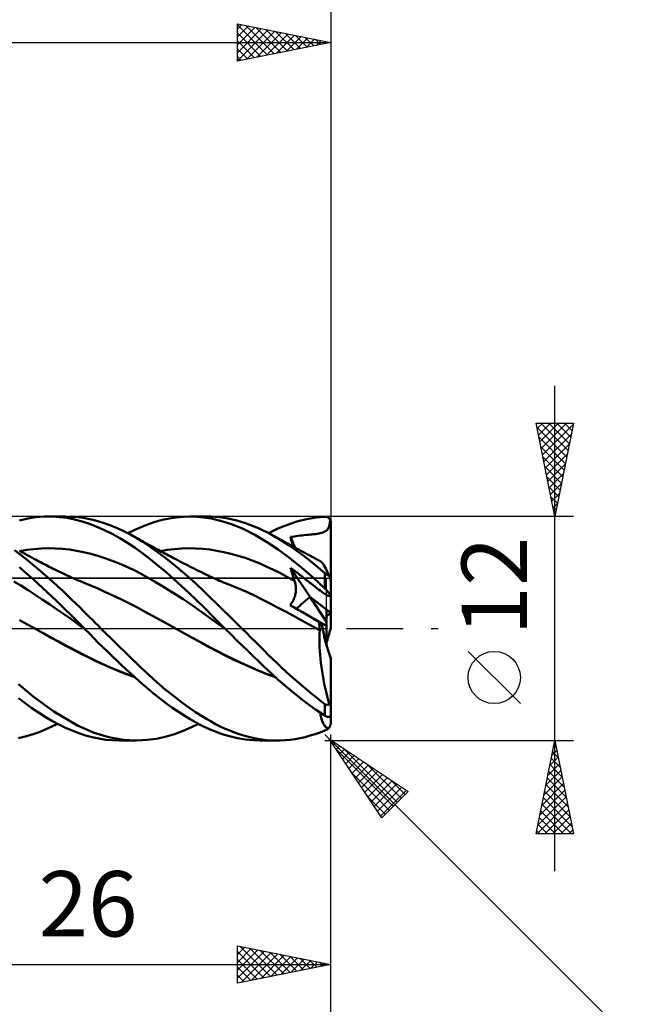
# Model space of a CAD drawing. Units: millimetres. Extents: x -85 to 88, y -64 to 64.
# Drawn here: x 21 to 55, y -20 to 33 of the extents above; entities that cross this region are included whole.
import ezdxf
from ezdxf.enums import TextEntityAlignment as Align

# ---------------------------------------------------------------- set-up
doc = ezdxf.new("R2010")
doc.units = ezdxf.units.MM
doc.header["$LTSCALE"] = 7.55
doc.linetypes.add('LONGDASH_DASH', pattern=[0.85, 0.4, -0.2, 0.05, -0.2])
for name, color, linetype in [('1', 4, 'CONTINUOUS'), ('2', 7, 'CONTINUOUS'), ('4', 2, 'LONGDASH_DASH'), ('CUT', 1, 'CONTINUOUS'), ('NOCUT', 7, 'CONTINUOUS'), ('SK2', 7, 'CONTINUOUS'), ('SK4', 2, 'LONGDASH_DASH')]:
    doc.layers.add(name, color=color, linetype=linetype)
doc.styles.get("Standard").update_dxf_attribs({"font": 'Monospac821 BT'})

msp = doc.modelspace()

# ---------------------------------------------------------------- linework, layer by layer
at = {"layer": '1', "color": 4, "linetype": 'CONTINUOUS', "lineweight": 50}
for p, q in [((21.336, 5.792), (21.768, 5.891)), ((21.768, 5.891), (22.195, 5.958)), ((22.195, 5.958), (22.63, 5.994)), ((22.63, 5.994), (23.069, 5.998)), ((22.905, 6), (23.816, 6)), ((23.474, 5.974), (23.069, 5.998)), ((23.878, 5.923), (23.474, 5.974)), ((24.133, 5.992), (23.778, 6)), ((24.281, 5.846), (23.878, 5.923)), ((24.486, 5.963), (24.133, 5.992)), ((24.681, 5.742), (24.281, 5.846)), ((24.832, 5.914), (24.486, 5.963)), ((25.175, 5.845), (24.832, 5.914)), ((25.52, 5.756), (25.175, 5.845)), ((28.595, 5.717), (28.965, 5.819)), ((28.965, 5.819), (29.338, 5.898)), ((29.338, 5.898), (29.712, 5.954)), ((29.712, 5.954), (30.085, 5.988)), ((30.085, 5.988), (30.456, 6)), ((30.819, 5.989), (30.456, 6)), ((30.459, 6), (31.349, 6)), ((31.18, 5.956), (30.819, 5.989)), ((31.592, 5.891), (31.18, 5.956)), ((31.581, 5.995), (31.352, 6)), ((31.812, 5.982), (31.581, 5.995)), ((32.092, 5.775), (31.592, 5.891)), ((32.044, 5.959), (31.812, 5.982)), ((32.276, 5.928), (32.044, 5.959)), ((32.509, 5.888), (32.276, 5.928)), ((32.742, 5.839), (32.509, 5.888)), ((32.974, 5.782), (32.742, 5.839)), ((36.183, 5.729), (36.689, 5.858)), ((36.689, 5.858), (37.191, 5.946)), ((37.191, 5.946), (37.68, 5.992)), ((37.68, 5.992), (37.697, 5.992)), ((37.714, 5.992), (37.697, 5.992)), ((37.731, 5.99), (37.714, 5.992)), ((37.748, 5.988), (37.731, 5.99)), ((37.764, 5.985), (37.748, 5.988)), ((37.781, 5.98), (37.764, 5.985)), ((37.798, 5.975), (37.781, 5.98)), ((37.814, 5.968), (37.798, 5.975)), ((37.83, 5.961), (37.814, 5.968)), ((37.846, 5.952), (37.83, 5.961)), ((37.861, 5.942), (37.846, 5.952)), ((37.877, 5.932), (37.861, 5.942)), ((37.891, 5.92), (37.877, 5.932)), ((37.906, 5.906), (37.891, 5.92)), ((37.919, 5.892), (37.906, 5.906)), ((37.932, 5.877), (37.919, 5.892)), ((37.944, 5.86), (37.932, 5.877)), ((37.956, 5.842), (37.944, 5.86)), ((37.95, 5.677), (37.966, 5.823)), ((37.966, 5.823), (37.956, 5.842)), ((37.972, 5.811), (37.966, 5.823)), ((37.977, 5.799), (37.972, 5.811)), ((25.078, 5.613), (24.681, 5.742)), ((25.476, 5.457), (25.078, 5.613)), ((25.884, 5.275), (25.476, 5.457)), ((25.868, 5.648), (25.52, 5.756)), ((26.217, 5.522), (25.868, 5.648)), ((26.294, 5.07), (25.884, 5.275)), ((26.567, 5.378), (26.217, 5.522)), ((26.919, 5.215), (26.567, 5.378)), ((27.138, 5.105), (27.505, 5.288)), ((27.505, 5.288), (27.871, 5.451)), ((27.871, 5.451), (28.232, 5.595)), ((28.232, 5.595), (28.595, 5.717)), ((32.676, 5.592), (32.092, 5.775)), ((33.306, 5.336), (32.676, 5.592)), ((33.207, 5.717), (32.974, 5.782)), ((33.439, 5.643), (33.207, 5.717)), ((33.933, 5.021), (33.306, 5.336)), ((33.67, 5.56), (33.439, 5.643)), ((33.899, 5.47), (33.67, 5.56)), ((34.125, 5.372), (33.899, 5.47)), ((34.348, 5.267), (34.125, 5.372)), ((34.666, 5.104), (35.167, 5.351)), ((35.167, 5.351), (35.675, 5.56)), ((35.675, 5.56), (36.183, 5.729)), ((37.796, 5.274), (37.84, 5.325)), ((37.84, 5.325), (37.877, 5.388)), ((37.877, 5.388), (37.906, 5.465)), ((37.906, 5.465), (37.931, 5.559)), ((37.931, 5.559), (37.95, 5.677)), ((37.981, 5.788), (37.977, 5.799)), ((37.985, 5.775), (37.981, 5.788)), ((37.989, 5.762), (37.985, 5.775)), ((37.992, 5.749), (37.989, 5.762)), ((37.995, 5.735), (37.992, 5.749)), ((37.997, 5.721), (37.995, 5.735)), ((37.999, 5.707), (37.997, 5.721)), ((38, 5.693), (37.999, 5.707)), ((38, 5.68), (38, 5.693)), ((38, 2.7), (38, 5.68)), ((26.705, 4.841), (26.294, 5.07)), ((27.116, 4.59), (26.705, 4.841)), ((27.269, 5.034), (26.919, 5.215)), ((27.385, 4.972), (27.269, 5.035)), ((27.605, 4.845), (27.269, 5.034)), ((27.5, 4.909), (27.385, 4.972)), ((27.615, 4.846), (27.5, 4.909)), ((27.937, 4.639), (27.605, 4.845)), ((27.73, 4.783), (27.615, 4.846)), ((27.805, 4.741), (27.73, 4.783)), ((34.549, 4.652), (33.933, 5.021)), ((34.572, 5.154), (34.348, 5.267)), ((34.796, 5.034), (34.572, 5.154)), ((35.037, 4.898), (34.796, 5.034)), ((34.88, 4.988), (34.796, 5.034)), ((34.964, 4.942), (34.88, 4.988)), ((35.048, 4.896), (34.964, 4.942)), ((35.279, 4.755), (35.037, 4.898)), ((35.132, 4.85), (35.048, 4.896)), ((35.224, 4.8), (35.132, 4.85)), ((35.316, 4.75), (35.224, 4.8)), ((35.522, 4.604), (35.279, 4.755)), ((35.409, 4.699), (35.316, 4.75)), ((35.841, 4.904), (35.944, 4.921)), ((35.861, 4.819), (35.841, 4.904)), ((36.094, 4.328), (35.841, 4.904)), ((35.883, 4.735), (35.861, 4.819)), ((35.944, 4.921), (36.047, 4.938)), ((36.047, 4.938), (36.151, 4.953)), ((36.151, 4.953), (36.256, 4.967)), ((36.256, 4.967), (36.362, 4.98)), ((36.362, 4.98), (36.47, 4.992)), ((36.47, 4.992), (36.58, 5.004)), ((36.58, 5.004), (36.69, 5.014)), ((36.69, 5.014), (36.796, 5.024)), ((36.796, 5.024), (36.895, 5.032)), ((36.895, 5.032), (36.986, 5.041)), ((36.986, 5.041), (37.079, 5.049)), ((37.079, 5.049), (37.17, 5.059)), ((37.17, 5.059), (37.261, 5.071)), ((37.261, 5.071), (37.352, 5.085)), ((37.352, 5.085), (37.437, 5.104)), ((37.437, 5.104), (37.522, 5.128)), ((37.522, 5.128), (37.609, 5.16)), ((37.609, 5.16), (37.683, 5.194)), ((37.683, 5.194), (37.745, 5.231)), ((37.745, 5.231), (37.796, 5.274)), ((21.722, 4.214), (22.102, 4.26)), ((22.102, 4.26), (22.482, 4.287)), ((22.482, 4.287), (22.862, 4.297)), ((23.242, 4.29), (22.862, 4.297)), ((23.622, 4.266), (23.242, 4.29)), ((24.003, 4.226), (23.622, 4.266)), ((24.383, 4.168), (24.003, 4.226)), ((27.526, 4.317), (27.116, 4.59)), ((27.932, 4.022), (27.526, 4.317)), ((27.879, 4.7), (27.805, 4.741)), ((27.954, 4.658), (27.879, 4.7)), ((28.28, 4.409), (27.937, 4.639)), ((28.028, 4.617), (27.954, 4.658)), ((28.102, 4.575), (28.028, 4.617)), ((28.177, 4.533), (28.102, 4.575)), ((28.251, 4.491), (28.177, 4.533)), ((28.326, 4.449), (28.251, 4.491)), ((28.693, 4.116), (28.28, 4.409)), ((28.408, 4.404), (28.326, 4.449)), ((28.491, 4.358), (28.408, 4.404)), ((28.573, 4.312), (28.491, 4.358)), ((28.655, 4.267), (28.573, 4.312)), ((28.748, 4.217), (28.655, 4.267)), ((29.244, 4.213), (29.623, 4.258)), ((29.623, 4.258), (30.002, 4.286)), ((30.002, 4.286), (30.38, 4.297)), ((30.759, 4.291), (30.38, 4.297)), ((31.137, 4.268), (30.759, 4.291)), ((31.516, 4.227), (31.137, 4.268)), ((31.894, 4.17), (31.516, 4.227)), ((35.173, 4.23), (34.549, 4.652)), ((35.806, 3.764), (35.173, 4.23)), ((35.501, 4.649), (35.409, 4.699)), ((35.593, 4.599), (35.501, 4.649)), ((35.765, 4.447), (35.522, 4.604)), ((35.685, 4.55), (35.593, 4.599)), ((35.777, 4.5), (35.685, 4.55)), ((36.009, 4.282), (35.765, 4.447)), ((35.869, 4.45), (35.777, 4.5)), ((35.963, 4.399), (35.869, 4.45)), ((35.904, 4.65), (35.883, 4.735)), ((35.926, 4.565), (35.904, 4.65)), ((35.948, 4.48), (35.926, 4.565)), ((35.971, 4.395), (35.948, 4.48)), ((36.058, 4.348), (35.963, 4.399)), ((36.253, 4.11), (36.009, 4.282)), ((36.169, 4.288), (36.058, 4.348)), ((36.279, 4.228), (36.169, 4.288)), ((36.39, 4.168), (36.279, 4.228)), ((21.433, 3.918), (21.06, 4.193)), ((21.404, 4.118), (21.329, 4.159)), ((21.342, 4.152), (21.722, 4.214)), ((21.48, 4.077), (21.404, 4.118)), ((21.757, 3.664), (21.433, 3.918)), ((21.555, 4.035), (21.48, 4.077)), ((21.631, 3.994), (21.555, 4.035)), ((21.706, 3.952), (21.631, 3.994)), ((21.782, 3.911), (21.706, 3.952)), ((21.857, 3.869), (21.782, 3.911)), ((21.938, 3.825), (21.857, 3.869)), ((22.018, 3.782), (21.938, 3.825)), ((22.098, 3.738), (22.018, 3.782)), ((22.178, 3.695), (22.098, 3.738)), ((22.271, 3.646), (22.178, 3.695)), ((24.763, 4.092), (24.383, 4.168)), ((25.143, 3.999), (24.763, 4.092)), ((25.523, 3.89), (25.143, 3.999)), ((25.903, 3.767), (25.523, 3.89)), ((26.283, 3.63), (25.903, 3.767)), ((28.334, 3.709), (27.932, 4.022)), ((28.742, 3.377), (28.334, 3.709)), ((29.181, 3.749), (28.693, 4.116)), ((28.84, 4.166), (28.748, 4.217)), ((28.932, 4.116), (28.84, 4.166)), ((28.866, 4.152), (29.244, 4.213)), ((29.025, 4.066), (28.932, 4.116)), ((29.117, 4.017), (29.025, 4.066)), ((29.209, 3.967), (29.117, 4.017)), ((29.738, 3.304), (29.181, 3.749)), ((29.302, 3.918), (29.209, 3.967)), ((29.394, 3.869), (29.302, 3.918)), ((29.487, 3.82), (29.394, 3.869)), ((29.581, 3.771), (29.487, 3.82)), ((29.692, 3.712), (29.581, 3.771)), ((29.803, 3.654), (29.692, 3.712)), ((32.273, 4.097), (31.894, 4.17)), ((32.651, 4.008), (32.273, 4.097)), ((33.03, 3.903), (32.651, 4.008)), ((33.409, 3.784), (33.03, 3.903)), ((33.787, 3.648), (33.409, 3.784)), ((36.439, 3.257), (35.806, 3.764)), ((36.496, 3.931), (36.253, 4.11)), ((36.501, 4.109), (36.39, 4.168)), ((36.738, 3.746), (36.496, 3.931)), ((36.612, 4.049), (36.501, 4.109)), ((36.723, 3.989), (36.612, 4.049)), ((36.833, 3.93), (36.723, 3.989)), ((36.978, 3.556), (36.738, 3.746)), ((36.944, 3.87), (36.833, 3.93)), ((36.983, 3.849), (36.944, 3.87)), ((37.044, 3.816), (36.983, 3.849)), ((37.106, 3.783), (37.044, 3.816)), ((37.167, 3.751), (37.106, 3.783)), ((37.228, 3.718), (37.167, 3.751)), ((37.289, 3.685), (37.228, 3.718)), ((21.569, 3.079), (21.322, 3.29)), ((22.033, 3.437), (21.757, 3.664)), ((22.297, 3.214), (22.033, 3.437)), ((22.364, 3.597), (22.271, 3.646)), ((22.562, 2.986), (22.297, 3.214)), ((22.456, 3.548), (22.364, 3.597)), ((22.549, 3.5), (22.456, 3.548)), ((22.641, 3.452), (22.549, 3.5)), ((22.734, 3.405), (22.641, 3.452)), ((22.827, 3.358), (22.734, 3.405)), ((22.919, 3.311), (22.827, 3.358)), ((23.012, 3.265), (22.919, 3.311)), ((23.104, 3.219), (23.012, 3.265)), ((23.215, 3.164), (23.104, 3.219)), ((26.663, 3.479), (26.283, 3.63)), ((27.044, 3.314), (26.663, 3.479)), ((27.424, 3.136), (27.044, 3.314)), ((29.156, 3.029), (28.742, 3.377)), ((30.3, 2.826), (29.738, 3.304)), ((29.915, 3.597), (29.803, 3.654)), ((30.026, 3.539), (29.915, 3.597)), ((30.137, 3.482), (30.026, 3.539)), ((30.249, 3.425), (30.137, 3.482)), ((30.36, 3.369), (30.249, 3.425)), ((30.471, 3.312), (30.36, 3.369)), ((30.591, 3.252), (30.471, 3.312)), ((30.711, 3.192), (30.591, 3.252)), ((30.831, 3.132), (30.711, 3.192)), ((34.166, 3.496), (33.787, 3.648)), ((34.544, 3.328), (34.166, 3.496)), ((34.923, 3.148), (34.544, 3.328)), ((35.87, 3.154), (35.841, 3.257)), ((36.886, 1.68), (35.841, 3.257)), ((35.902, 3.211), (35.841, 3.257)), ((35.962, 3.165), (35.902, 3.211)), ((37.068, 2.713), (36.439, 3.257)), ((37.213, 3.361), (36.978, 3.556)), ((37.447, 3.162), (37.213, 3.361)), ((37.35, 3.652), (37.289, 3.685)), ((37.411, 3.619), (37.35, 3.652)), ((37.472, 3.587), (37.411, 3.619)), ((37.504, 3.563), (37.472, 3.587)), ((37.541, 3.523), (37.504, 3.563)), ((37.582, 3.467), (37.541, 3.523)), ((37.628, 3.396), (37.582, 3.467)), ((37.677, 3.31), (37.628, 3.396)), ((37.73, 3.211), (37.677, 3.31)), ((37.787, 3.099), (37.73, 3.211)), ((21.813, 2.863), (21.569, 3.079)), ((22.057, 2.642), (21.813, 2.863)), ((22.303, 2.416), (22.057, 2.642)), ((22.829, 2.754), (22.562, 2.986)), ((23.096, 2.516), (22.829, 2.754)), ((23.327, 3.11), (23.215, 3.164)), ((23.439, 3.056), (23.327, 3.11)), ((23.551, 3.003), (23.439, 3.056)), ((23.662, 2.95), (23.551, 3.003)), ((23.774, 2.898), (23.662, 2.95)), ((23.886, 2.846), (23.774, 2.898)), ((23.997, 2.795), (23.886, 2.846)), ((24.117, 2.74), (23.997, 2.795)), ((24.237, 2.687), (24.117, 2.74)), ((24.356, 2.633), (24.237, 2.687)), ((27.804, 2.942), (27.424, 3.136)), ((28.184, 2.734), (27.804, 2.942)), ((28.564, 2.515), (28.184, 2.734)), ((29.571, 2.667), (29.156, 3.029)), ((29.987, 2.293), (29.571, 2.667)), ((30.787, 2.387), (30.3, 2.826)), ((30.952, 3.073), (30.831, 3.132)), ((31.072, 3.013), (30.952, 3.073)), ((31.192, 2.955), (31.072, 3.013)), ((31.312, 2.896), (31.192, 2.955)), ((31.432, 2.839), (31.312, 2.896)), ((31.527, 2.794), (31.432, 2.839)), ((31.631, 2.745), (31.527, 2.794)), ((31.735, 2.698), (31.631, 2.745)), ((31.838, 2.652), (31.735, 2.698)), ((31.942, 2.606), (31.838, 2.652)), ((35.301, 2.958), (34.923, 3.148)), ((35.68, 2.757), (35.301, 2.958)), ((36.058, 2.547), (35.68, 2.757)), ((35.899, 3.051), (35.87, 3.154)), ((35.929, 2.949), (35.899, 3.051)), ((35.96, 2.847), (35.929, 2.949)), ((35.992, 2.746), (35.96, 2.847)), ((36.023, 3.118), (35.962, 3.165)), ((36.025, 2.646), (35.992, 2.746)), ((36.084, 3.072), (36.023, 3.118)), ((36.058, 2.547), (36.025, 2.646)), ((36.145, 3.025), (36.084, 3.072)), ((36.206, 2.978), (36.145, 3.025)), ((36.268, 2.93), (36.206, 2.978)), ((36.33, 2.882), (36.268, 2.93)), ((36.393, 2.833), (36.33, 2.882)), ((36.457, 2.784), (36.393, 2.833)), ((36.521, 2.734), (36.457, 2.784)), ((36.587, 2.683), (36.521, 2.734)), ((36.652, 2.632), (36.587, 2.683)), ((37.68, 2.145), (37.068, 2.713)), ((37.68, 2.958), (37.447, 3.162)), ((37.688, 2.951), (37.68, 2.958)), ((37.68, 2.145), (37.68, 2.958)), ((37.695, 2.944), (37.688, 2.951)), ((37.703, 2.938), (37.695, 2.944)), ((37.711, 2.932), (37.703, 2.938)), ((37.719, 2.925), (37.711, 2.932)), ((37.727, 2.919), (37.719, 2.925)), ((37.736, 2.913), (37.727, 2.919)), ((37.744, 2.906), (37.736, 2.913)), ((37.753, 2.9), (37.744, 2.906)), ((37.762, 2.894), (37.753, 2.9)), ((37.771, 2.889), (37.762, 2.894)), ((37.78, 2.883), (37.771, 2.889)), ((37.789, 2.878), (37.78, 2.883)), ((37.846, 2.974), (37.787, 3.099)), ((37.798, 2.873), (37.789, 2.878)), ((37.807, 2.868), (37.798, 2.873)), ((37.816, 2.863), (37.807, 2.868)), ((37.825, 2.859), (37.816, 2.863)), ((37.835, 2.855), (37.825, 2.859)), ((37.844, 2.852), (37.835, 2.855)), ((37.853, 2.848), (37.844, 2.852)), ((37.908, 2.838), (37.846, 2.974)), ((37.861, 2.846), (37.853, 2.848)), ((37.87, 2.843), (37.861, 2.846)), ((37.878, 2.841), (37.87, 2.843)), ((37.886, 2.84), (37.878, 2.841)), ((37.894, 2.839), (37.886, 2.84)), ((37.901, 2.838), (37.894, 2.839)), ((37.908, 2.838), (37.901, 2.838)), ((37.913, 2.822), (37.908, 2.838)), ((37.918, 2.807), (37.913, 2.822)), ((37.923, 2.791), (37.918, 2.807)), ((37.928, 2.776), (37.923, 2.791)), ((37.933, 2.761), (37.928, 2.776)), ((37.938, 2.746), (37.933, 2.761)), ((37.942, 2.731), (37.938, 2.746)), ((37.947, 2.716), (37.942, 2.731)), ((37.952, 2.7), (37.947, 2.716)), ((37.957, 2.684), (37.952, 2.7)), ((37.961, 2.668), (37.957, 2.684)), ((37.966, 2.653), (37.961, 2.668)), ((37.971, 2.637), (37.966, 2.653)), ((38, 2.573), (38, 2.7)), ((21.406, 2.297), (21.026, 2.523)), ((21.787, 2.059), (21.406, 2.297)), ((22.551, 2.186), (22.303, 2.416)), ((22.801, 1.952), (22.551, 2.186)), ((23.363, 2.274), (23.096, 2.516)), ((23.628, 2.029), (23.363, 2.274)), ((24.476, 2.581), (24.356, 2.633)), ((24.596, 2.529), (24.476, 2.581)), ((24.715, 2.477), (24.596, 2.529)), ((24.835, 2.426), (24.715, 2.477)), ((24.955, 2.376), (24.835, 2.426)), ((25.058, 2.333), (24.955, 2.376)), ((25.482, 2.155), (25.058, 2.333)), ((25.906, 1.968), (25.482, 2.155)), ((28.944, 2.29), (28.564, 2.515)), ((29.324, 2.057), (28.944, 2.29)), ((30.401, 1.909), (29.987, 2.293)), ((31.196, 2.001), (30.787, 2.387)), ((32.046, 2.561), (31.942, 2.606)), ((32.149, 2.516), (32.046, 2.561)), ((32.253, 2.472), (32.149, 2.516)), ((32.357, 2.43), (32.253, 2.472)), ((32.477, 2.381), (32.357, 2.43)), ((32.597, 2.333), (32.477, 2.381)), ((33.022, 2.159), (32.597, 2.333)), ((33.446, 1.975), (33.022, 2.159)), ((36.075, 2.495), (36.058, 2.547)), ((36.089, 2.442), (36.075, 2.495)), ((36.101, 2.388), (36.089, 2.442)), ((36.112, 2.333), (36.101, 2.388)), ((36.119, 2.278), (36.112, 2.333)), ((36.125, 2.222), (36.119, 2.278)), ((36.128, 2.165), (36.125, 2.222)), ((36.129, 2.109), (36.128, 2.165)), ((36.717, 2.581), (36.652, 2.632)), ((36.779, 2.532), (36.717, 2.581)), ((36.841, 2.484), (36.779, 2.532)), ((36.9, 2.438), (36.841, 2.484)), ((36.956, 2.394), (36.9, 2.438)), ((37.011, 2.351), (36.956, 2.394)), ((37.067, 2.307), (37.011, 2.351)), ((37.123, 2.263), (37.067, 2.307)), ((37.178, 2.22), (37.123, 2.263)), ((37.233, 2.178), (37.178, 2.22)), ((37.289, 2.135), (37.233, 2.178)), ((37.344, 2.093), (37.289, 2.135)), ((37.697, 2.128), (37.68, 2.145)), ((37.714, 2.112), (37.697, 2.128)), ((37.731, 2.095), (37.714, 2.112)), ((37.975, 2.623), (37.971, 2.637)), ((37.979, 2.608), (37.975, 2.623)), ((37.983, 2.592), (37.979, 2.608)), ((37.987, 2.578), (37.983, 2.592)), ((37.991, 2.564), (37.987, 2.578)), ((37.994, 2.551), (37.991, 2.564)), ((37.996, 2.539), (37.994, 2.551)), ((37.998, 2.529), (37.996, 2.539)), ((38, 2.52), (37.998, 2.529)), ((38, 2.514), (38, 2.52)), ((38, 0.018), (38, 2.514)), ((22.168, 1.81), (21.787, 2.059)), ((22.549, 1.558), (22.168, 1.81)), ((23.052, 1.715), (22.801, 1.952)), ((23.303, 1.476), (23.052, 1.715)), ((23.882, 1.791), (23.628, 2.029)), ((24.121, 1.563), (23.882, 1.791)), ((26.331, 1.774), (25.906, 1.968)), ((26.755, 1.571), (26.331, 1.774)), ((29.704, 1.817), (29.324, 2.057)), ((30.085, 1.569), (29.704, 1.817)), ((30.813, 1.514), (30.401, 1.909)), ((31.539, 1.669), (31.196, 2.001)), ((31.878, 1.34), (31.539, 1.669)), ((33.871, 1.779), (33.446, 1.975)), ((34.296, 1.57), (33.871, 1.779)), ((36.02, 1.577), (36.043, 1.636)), ((36.043, 1.636), (36.064, 1.696)), ((36.064, 1.696), (36.082, 1.756)), ((36.082, 1.756), (36.096, 1.816)), ((36.096, 1.816), (36.108, 1.876)), ((36.108, 1.876), (36.117, 1.935)), ((36.117, 1.935), (36.124, 1.993)), ((36.124, 1.993), (36.128, 2.051)), ((36.128, 2.051), (36.129, 2.109)), ((37.76, 0.362), (36.886, 1.68)), ((37.426, 2.032), (37.344, 2.093)), ((37.598, 1.91), (37.426, 2.032)), ((37.756, 1.807), (37.598, 1.91)), ((37.748, 2.078), (37.731, 2.095)), ((37.764, 2.06), (37.748, 2.078)), ((37.859, 1.759), (37.756, 1.807)), ((37.781, 2.043), (37.764, 2.06)), ((37.798, 2.025), (37.781, 2.043)), ((37.814, 2.007), (37.798, 2.025)), ((37.83, 1.989), (37.814, 2.007)), ((37.846, 1.971), (37.83, 1.989)), ((37.861, 1.953), (37.846, 1.971)), ((37.859, 1.759), (37.925, 1.76)), ((37.877, 1.935), (37.861, 1.953)), ((37.891, 1.917), (37.877, 1.935)), ((37.906, 1.899), (37.891, 1.917)), ((37.919, 1.882), (37.906, 1.899)), ((37.932, 1.865), (37.919, 1.882)), ((37.925, 1.76), (37.966, 1.816)), ((37.945, 1.848), (37.932, 1.865)), ((37.956, 1.831), (37.945, 1.848)), ((37.966, 1.816), (37.956, 1.831)), ((37.972, 1.808), (37.966, 1.816)), ((37.977, 1.8), (37.972, 1.808)), ((37.981, 1.793), (37.977, 1.8)), ((37.985, 1.786), (37.981, 1.793)), ((37.989, 1.779), (37.985, 1.786)), ((37.992, 1.772), (37.989, 1.779)), ((37.995, 1.765), (37.992, 1.772)), ((37.997, 1.759), (37.995, 1.765)), ((37.999, 1.754), (37.997, 1.759)), ((38, 1.749), (37.999, 1.754)), ((38, 1.744), (38, 1.749)), ((22.93, 1.302), (22.549, 1.558)), ((23.31, 1.043), (22.93, 1.302)), ((23.554, 1.235), (23.303, 1.476)), ((23.805, 0.991), (23.554, 1.235)), ((24.345, 1.346), (24.121, 1.563)), ((24.553, 1.142), (24.345, 1.346)), ((24.746, 0.95), (24.553, 1.142)), ((27.179, 1.36), (26.755, 1.571)), ((27.604, 1.141), (27.179, 1.36)), ((28.028, 0.913), (27.604, 1.141)), ((30.465, 1.315), (30.085, 1.569)), ((30.845, 1.053), (30.465, 1.315)), ((31.226, 1.105), (30.813, 1.514)), ((31.722, 0.607), (31.226, 1.105)), ((32.218, 1.007), (31.878, 1.34)), ((34.721, 1.353), (34.296, 1.57)), ((35.146, 1.132), (34.721, 1.353)), ((35.571, 0.908), (35.146, 1.132)), ((35.816, 1.253), (35.856, 1.302)), ((36.035, 1.128), (35.816, 1.253)), ((36.16, 1.056), (35.816, 1.253)), ((35.856, 1.302), (35.895, 1.353)), ((35.895, 1.353), (35.93, 1.407)), ((35.93, 1.407), (35.963, 1.462)), ((35.963, 1.462), (35.993, 1.519)), ((35.993, 1.519), (36.02, 1.577)), ((36.254, 1.001), (36.035, 1.128)), ((37.76, 0.138), (36.16, 1.056)), ((23.691, 0.78), (23.31, 1.043)), ((24.072, 0.513), (23.691, 0.78)), ((24.055, 0.746), (23.805, 0.991)), ((24.305, 0.499), (24.055, 0.746)), ((24.922, 0.773), (24.746, 0.95)), ((25.081, 0.611), (24.922, 0.773)), ((25.232, 0.458), (25.081, 0.611)), ((28.453, 0.678), (28.028, 0.913)), ((28.877, 0.444), (28.453, 0.678)), ((31.225, 0.783), (30.845, 1.053)), ((31.605, 0.508), (31.225, 0.783)), ((32.331, 0), (31.722, 0.607)), ((32.559, 0.672), (32.218, 1.007)), ((32.9, 0.337), (32.559, 0.672)), ((35.995, 0.68), (35.571, 0.908)), ((36.42, 0.449), (35.995, 0.68)), ((36.474, 0.874), (36.254, 1.001)), ((36.694, 0.747), (36.474, 0.874)), ((36.916, 0.62), (36.694, 0.747)), ((37.137, 0.492), (36.916, 0.62)), ((37.76, -0.871), (37.76, 1.022)), ((21.757, 0.216), (21.333, 0.454)), ((22.18, -0.025), (21.757, 0.216)), ((24.453, 0.242), (24.072, 0.513)), ((24.553, 0.25), (24.305, 0.499)), ((24.834, -0.034), (24.453, 0.242)), ((24.801, 0), (24.553, 0.25)), ((24.806, -0.006), (24.801, 0)), ((25.384, 0.305), (25.232, 0.458)), ((25.536, 0.153), (25.384, 0.305)), ((25.688, 0), (25.536, 0.153)), ((26.449, -0.752), (25.688, 0)), ((29.301, 0.21), (28.877, 0.444)), ((29.725, -0.024), (29.301, 0.21)), ((31.985, 0.236), (31.605, 0.508)), ((32.365, -0.034), (31.985, 0.236)), ((32.337, -0.006), (32.331, 0)), ((33.241, 0), (32.9, 0.337)), ((36.845, 0.215), (36.42, 0.449)), ((37.27, -0.024), (36.845, 0.215)), ((37.359, 0.364), (37.137, 0.492)), ((37.369, 0.295), (37.359, 0.364)), ((37.506, 0.28), (37.359, 0.364)), ((37.379, 0.226), (37.369, 0.295)), ((37.387, 0.158), (37.379, 0.226)), ((37.394, 0.091), (37.387, 0.158)), ((37.4, 0.025), (37.394, 0.091)), ((37.405, -0.039), (37.4, 0.025)), ((37.76, 0.136), (37.506, 0.281)), ((22.589, -0.254), (22.18, -0.025)), ((22.623, -0.272), (22.18, -0.025)), ((22.999, -0.48), (22.589, -0.254)), ((23.068, -0.516), (22.623, -0.272)), ((23.408, -0.702), (22.999, -0.48)), ((23.513, -0.756), (23.068, -0.516)), ((24.812, -0.011), (24.806, -0.006)), ((24.817, -0.017), (24.812, -0.011)), ((24.822, -0.022), (24.817, -0.017)), ((24.833, -0.033), (24.822, -0.022)), ((25.071, -0.275), (24.833, -0.033)), ((25.309, -0.517), (25.071, -0.275)), ((25.549, -0.758), (25.309, -0.517)), ((29.725, -0.024), (29.725, -0.024)), ((29.725, -0.024), (29.725, -0.024)), ((29.725, -0.024), (29.725, -0.024)), ((30.167, -0.268), (29.725, -0.024)), ((30.156, -0.261), (29.725, -0.024)), ((29.725, -0.024), (29.725, -0.024)), ((29.725, -0.024), (29.725, -0.024)), ((29.725, -0.024), (29.725, -0.024)), ((30.585, -0.496), (30.156, -0.261)), ((30.608, -0.511), (30.167, -0.268)), ((31.013, -0.731), (30.585, -0.496)), ((31.049, -0.755), (30.608, -0.511)), ((32.342, -0.011), (32.337, -0.006)), ((32.348, -0.017), (32.342, -0.011)), ((32.354, -0.023), (32.348, -0.017)), ((32.36, -0.028), (32.354, -0.023)), ((32.365, -0.034), (32.36, -0.028)), ((32.365, -0.034), (32.365, -0.034)), ((32.658, -0.324), (32.365, -0.034)), ((32.365, -0.034), (32.365, -0.034)), ((32.366, -0.034), (32.365, -0.034)), ((32.366, -0.034), (32.365, -0.034)), ((32.365, -0.034), (32.365, -0.034)), ((32.365, -0.034), (32.365, -0.034)), ((32.365, -0.034), (32.365, -0.034)), ((32.366, -0.035), (32.366, -0.034)), ((32.366, -0.034), (32.366, -0.034)), ((32.366, -0.034), (32.366, -0.034)), ((32.366, -0.034), (32.366, -0.034)), ((32.366, -0.035), (32.366, -0.034)), ((32.366, -0.035), (32.366, -0.035)), ((32.366, -0.035), (32.366, -0.035)), ((32.366, -0.035), (32.366, -0.035)), ((32.955, -0.616), (32.658, -0.324)), ((33.482, -0.238), (33.241, 0)), ((33.721, -0.477), (33.482, -0.238)), ((33.957, -0.713), (33.721, -0.477)), ((37.292, -0.037), (37.27, -0.024)), ((37.293, -0.038), (37.27, -0.025)), ((37.315, -0.049), (37.292, -0.037)), ((37.316, -0.051), (37.293, -0.038)), ((37.337, -0.062), (37.315, -0.049)), ((37.339, -0.064), (37.316, -0.051)), ((37.36, -0.075), (37.337, -0.062)), ((37.362, -0.077), (37.339, -0.064)), ((37.382, -0.088), (37.36, -0.075)), ((37.385, -0.09), (37.362, -0.077)), ((37.404, -0.1), (37.382, -0.088)), ((37.408, -0.103), (37.385, -0.09)), ((37.387, -0.619), (37.388, -0.438)), ((37.388, -0.438), (37.394, -0.265)), ((37.394, -0.265), (37.404, -0.1)), ((37.405, -0.101), (37.404, -0.1)), ((37.409, -0.102), (37.405, -0.039)), ((37.406, -0.101), (37.405, -0.101)), ((37.406, -0.101), (37.406, -0.101)), ((37.407, -0.102), (37.406, -0.101)), ((37.407, -0.102), (37.407, -0.102)), ((37.408, -0.102), (37.407, -0.102)), ((37.409, -0.102), (37.408, -0.102)), ((23.818, -0.922), (23.408, -0.702)), ((23.956, -0.99), (23.513, -0.756)), ((24.227, -1.138), (23.818, -0.922)), ((24.398, -1.221), (23.956, -0.99)), ((25.794, -1), (25.549, -0.758)), ((26.04, -1.24), (25.794, -1)), ((27.177, -1.46), (26.449, -0.752)), ((31.442, -0.967), (31.013, -0.731)), ((31.49, -0.997), (31.049, -0.755)), ((31.887, -1.203), (31.442, -0.967)), ((31.931, -1.231), (31.49, -0.997)), ((33.252, -0.907), (32.955, -0.616)), ((33.548, -1.196), (33.252, -0.907)), ((34.19, -0.947), (33.957, -0.713)), ((34.421, -1.179), (34.19, -0.947)), ((37.389, -0.807), (37.387, -0.619)), ((37.396, -1.002), (37.389, -0.807)), ((37.408, -1.205), (37.396, -1.002)), ((24.637, -1.35), (24.227, -1.138)), ((24.837, -1.447), (24.398, -1.221)), ((25.046, -1.56), (24.637, -1.35)), ((25.272, -1.665), (24.837, -1.447)), ((25.456, -1.761), (25.046, -1.56)), ((26.286, -1.478), (26.04, -1.24)), ((26.532, -1.712), (26.286, -1.478)), ((27.787, -2.045), (27.177, -1.46)), ((32.333, -1.43), (31.887, -1.203)), ((32.372, -1.455), (31.931, -1.231)), ((32.78, -1.648), (32.333, -1.43)), ((32.814, -1.67), (32.372, -1.455)), ((33.843, -1.483), (33.548, -1.196)), ((34.136, -1.768), (33.843, -1.483)), ((34.653, -1.409), (34.421, -1.179)), ((34.886, -1.637), (34.653, -1.409)), ((37.424, -1.414), (37.408, -1.205)), ((37.444, -1.627), (37.424, -1.414)), ((25.713, -1.874), (25.272, -1.665)), ((25.865, -1.951), (25.456, -1.761)), ((26.156, -2.071), (25.713, -1.874)), ((26.275, -2.131), (25.865, -1.951)), ((26.599, -2.256), (26.156, -2.071)), ((26.779, -1.944), (26.532, -1.712)), ((27.026, -2.173), (26.779, -1.944)), ((28.268, -2.497), (27.787, -2.045)), ((33.228, -1.856), (32.78, -1.648)), ((33.255, -1.877), (32.814, -1.67)), ((33.675, -2.056), (33.228, -1.856)), ((33.696, -2.075), (33.255, -1.877)), ((34.117, -2.245), (33.675, -2.056)), ((34.137, -2.264), (33.696, -2.075)), ((34.433, -2.055), (34.136, -1.768)), ((34.779, -2.381), (34.433, -2.055)), ((35.12, -1.86), (34.886, -1.637)), ((35.354, -2.081), (35.12, -1.86)), ((35.59, -2.298), (35.354, -2.081)), ((37.468, -1.843), (37.444, -1.627)), ((37.496, -2.062), (37.468, -1.843)), ((37.529, -2.283), (37.496, -2.062)), ((38, -4.067), (38, -1.602)), ((26.684, -2.301), (26.275, -2.131)), ((27.04, -2.429), (26.599, -2.256)), ((27.094, -2.46), (26.684, -2.301)), ((27.272, -2.399), (27.026, -2.173)), ((27.481, -2.589), (27.04, -2.429)), ((27.503, -2.609), (27.094, -2.46)), ((27.518, -2.622), (27.272, -2.399)), ((27.762, -2.841), (27.518, -2.622)), ((28.7, -2.887), (28.268, -2.497)), ((34.555, -2.423), (34.117, -2.245)), ((34.578, -2.442), (34.137, -2.264)), ((35, -2.588), (34.555, -2.423)), ((35.019, -2.605), (34.578, -2.442)), ((35.183, -2.747), (34.779, -2.381)), ((35.826, -2.512), (35.59, -2.298)), ((36.062, -2.721), (35.826, -2.512)), ((37.565, -2.506), (37.529, -2.283)), ((37.605, -2.731), (37.565, -2.506)), ((22.068, -3.644), (21.278, -2.976)), ((28.005, -3.055), (27.762, -2.841)), ((28.245, -3.264), (28.005, -3.055)), ((29.136, -3.259), (28.7, -2.887)), ((35.642, -3.144), (35.183, -2.747)), ((36.149, -3.559), (35.642, -3.144)), ((36.298, -2.927), (36.062, -2.721)), ((36.534, -3.128), (36.298, -2.927)), ((36.768, -3.325), (36.534, -3.128)), ((37.648, -2.955), (37.605, -2.731)), ((37.695, -3.178), (37.648, -2.955)), ((23.164, -4.449), (22.068, -3.644)), ((28.487, -3.467), (28.245, -3.264)), ((28.733, -3.666), (28.487, -3.467)), ((28.981, -3.859), (28.733, -3.666)), ((29.573, -3.613), (29.136, -3.259)), ((30.004, -3.944), (29.573, -3.613)), ((36.668, -3.959), (36.149, -3.559)), ((37, -3.516), (36.768, -3.325)), ((37.228, -3.7), (37, -3.516)), ((37.744, -3.399), (37.695, -3.178)), ((37.797, -3.618), (37.744, -3.399)), ((37.851, -3.835), (37.797, -3.618)), ((21.639, -4), (21.282, -3.724)), ((21.99, -4.259), (21.639, -4)), ((29.23, -4.045), (28.981, -3.859)), ((29.48, -4.224), (29.23, -4.045)), ((30.399, -4.231), (30.004, -3.944)), ((37.18, -4.33), (36.668, -3.959)), ((37.454, -3.879), (37.228, -3.7)), ((37.68, -4.051), (37.454, -3.879)), ((37.688, -4.056), (37.68, -4.051)), ((37.68, -4.667), (37.68, -4.051)), ((37.695, -4.062), (37.688, -4.056)), ((37.703, -4.067), (37.695, -4.062)), ((37.711, -4.071), (37.703, -4.067)), ((37.719, -4.076), (37.711, -4.071)), ((37.727, -4.08), (37.719, -4.076)), ((37.736, -4.084), (37.727, -4.08)), ((37.744, -4.087), (37.736, -4.084)), ((37.753, -4.09), (37.744, -4.087)), ((37.762, -4.093), (37.753, -4.09)), ((37.771, -4.095), (37.762, -4.093)), ((37.78, -4.096), (37.771, -4.095)), ((37.789, -4.097), (37.78, -4.096)), ((37.798, -4.098), (37.789, -4.097)), ((37.798, -4.098), (37.807, -4.098)), ((37.807, -4.098), (37.816, -4.097)), ((37.816, -4.097), (37.825, -4.096)), ((37.825, -4.096), (37.835, -4.094)), ((37.835, -4.094), (37.844, -4.091)), ((37.844, -4.091), (37.853, -4.087)), ((37.908, -4.047), (37.851, -3.835)), ((37.853, -4.087), (37.861, -4.083)), ((37.861, -4.083), (37.87, -4.079)), ((37.87, -4.079), (37.878, -4.074)), ((37.878, -4.074), (37.886, -4.068)), ((37.886, -4.068), (37.894, -4.061)), ((37.894, -4.061), (37.901, -4.055)), ((37.901, -4.055), (37.908, -4.047)), ((37.913, -4.054), (37.908, -4.047)), ((37.918, -4.061), (37.913, -4.054)), ((37.923, -4.068), (37.918, -4.061)), ((37.928, -4.074), (37.923, -4.068)), ((37.933, -4.08), (37.928, -4.074)), ((37.938, -4.085), (37.933, -4.08)), ((37.942, -4.09), (37.938, -4.085)), ((37.947, -4.095), (37.942, -4.09)), ((37.952, -4.1), (37.947, -4.095)), ((37.957, -4.104), (37.952, -4.1)), ((37.961, -4.107), (37.957, -4.104)), ((37.966, -4.11), (37.961, -4.107)), ((37.971, -4.113), (37.966, -4.11)), ((37.975, -4.114), (37.971, -4.113)), ((37.979, -4.115), (37.975, -4.114)), ((37.979, -4.115), (37.983, -4.114)), ((37.983, -4.114), (37.987, -4.113)), ((37.987, -4.113), (37.991, -4.11)), ((37.991, -4.11), (37.994, -4.105)), ((37.994, -4.105), (37.996, -4.099)), ((37.996, -4.099), (37.998, -4.09)), ((37.998, -4.09), (38, -4.08)), ((38, -4.08), (38, -4.067)), ((38, -4.602), (38, -4.067)), ((22.345, -4.505), (21.99, -4.259)), ((22.704, -4.734), (22.345, -4.505)), ((23.066, -4.946), (22.704, -4.734)), ((24.431, -5.189), (23.164, -4.449)), ((29.729, -4.395), (29.48, -4.224)), ((29.979, -4.559), (29.729, -4.395)), ((30.228, -4.715), (29.979, -4.559)), ((30.476, -4.864), (30.228, -4.715)), ((30.754, -4.476), (30.399, -4.231)), ((31.067, -4.68), (30.754, -4.476)), ((31.336, -4.846), (31.067, -4.68)), ((37.68, -4.667), (37.18, -4.33)), ((37.452, -4.647), (37.429, -4.502)), ((37.48, -4.778), (37.452, -4.647)), ((37.697, -4.677), (37.68, -4.667)), ((37.714, -4.687), (37.697, -4.677)), ((37.731, -4.696), (37.714, -4.687)), ((37.748, -4.704), (37.731, -4.696)), ((37.764, -4.711), (37.748, -4.704)), ((37.781, -4.717), (37.764, -4.711)), ((37.798, -4.723), (37.781, -4.717)), ((37.814, -4.728), (37.798, -4.723)), ((37.83, -4.731), (37.814, -4.728)), ((37.846, -4.734), (37.83, -4.731)), ((37.861, -4.735), (37.846, -4.734)), ((37.877, -4.735), (37.861, -4.735)), ((37.877, -4.735), (37.891, -4.735)), ((37.891, -4.735), (37.906, -4.732)), ((37.906, -4.732), (37.919, -4.729)), ((37.919, -4.729), (37.932, -4.724)), ((37.932, -4.724), (37.945, -4.718)), ((37.945, -4.718), (37.956, -4.71)), ((37.956, -4.71), (37.966, -4.701)), ((37.966, -4.701), (37.972, -4.694)), ((37.972, -4.694), (37.977, -4.687)), ((37.977, -4.687), (37.981, -4.68)), ((37.981, -4.68), (37.985, -4.672)), ((37.985, -4.672), (37.989, -4.663)), ((37.989, -4.663), (37.992, -4.654)), ((37.992, -4.654), (37.995, -4.644)), ((37.995, -4.644), (37.997, -4.634)), ((37.997, -4.634), (37.999, -4.623)), ((37.999, -4.623), (38, -4.612)), ((38, -4.612), (38, -4.602)), ((38, -5.028), (38, -4.603)), ((22.705, -5.415), (23.032, -5.267)), ((23.032, -5.267), (23.36, -5.105)), ((23.428, -5.14), (23.066, -4.946)), ((23.79, -5.315), (23.428, -5.14)), ((25.323, -5.582), (24.431, -5.189)), ((30.723, -5.004), (30.476, -4.864)), ((30.53, -5.293), (30.907, -5.104)), ((30.969, -5.137), (30.723, -5.004)), ((31.216, -5.262), (30.969, -5.137)), ((31.494, -5.393), (31.216, -5.262)), ((31.583, -4.99), (31.336, -4.846)), ((31.832, -5.125), (31.583, -4.99)), ((32.082, -5.25), (31.832, -5.125)), ((32.333, -5.366), (32.082, -5.25)), ((37.512, -4.896), (37.48, -4.778)), ((37.548, -5), (37.512, -4.896)), ((37.589, -5.091), (37.548, -5)), ((37.634, -5.167), (37.589, -5.091)), ((37.683, -5.229), (37.634, -5.167)), ((37.735, -5.277), (37.683, -5.229)), ((37.933, -5.282), (37.938, -5.271)), ((37.938, -5.271), (37.942, -5.259)), ((37.942, -5.259), (37.947, -5.247)), ((37.947, -5.247), (37.952, -5.234)), ((37.952, -5.234), (37.957, -5.221)), ((37.957, -5.221), (37.961, -5.207)), ((37.961, -5.207), (37.966, -5.193)), ((37.966, -5.193), (37.971, -5.179)), ((37.971, -5.179), (37.975, -5.165)), ((37.975, -5.165), (37.979, -5.151)), ((37.979, -5.151), (37.983, -5.135)), ((37.983, -5.135), (37.987, -5.119)), ((37.987, -5.119), (37.991, -5.104)), ((37.991, -5.104), (37.994, -5.088)), ((37.994, -5.088), (37.996, -5.072)), ((37.996, -5.072), (37.998, -5.057)), ((37.998, -5.057), (38, -5.041)), ((38, -5.041), (38, -5.028)), ((21.282, -5.874), (21.706, -5.771)), ((21.706, -5.771), (22.054, -5.664)), ((22.054, -5.664), (22.378, -5.548)), ((22.378, -5.548), (22.705, -5.415)), ((24.151, -5.471), (23.79, -5.315)), ((24.51, -5.609), (24.151, -5.471)), ((24.867, -5.727), (24.51, -5.609)), ((25.221, -5.824), (24.867, -5.727)), ((26.115, -5.823), (25.323, -5.582)), ((28.651, -5.904), (29.137, -5.798)), ((29.137, -5.798), (29.625, -5.655)), ((29.625, -5.655), (30.101, -5.481)), ((30.101, -5.481), (30.53, -5.293)), ((31.814, -5.526), (31.494, -5.393)), ((32.174, -5.656), (31.814, -5.526)), ((32.572, -5.775), (32.174, -5.656)), ((32.583, -5.472), (32.333, -5.366)), ((32.998, -5.875), (32.572, -5.775)), ((32.834, -5.569), (32.583, -5.472)), ((33.085, -5.657), (32.834, -5.569)), ((33.335, -5.734), (33.085, -5.657)), ((33.585, -5.802), (33.335, -5.734)), ((33.833, -5.861), (33.585, -5.802)), ((36.634, -5.812), (36.901, -5.74)), ((36.901, -5.74), (37.163, -5.658)), ((37.163, -5.658), (37.422, -5.565)), ((37.422, -5.565), (37.68, -5.461)), ((37.68, -5.461), (37.688, -5.458)), ((37.688, -5.458), (37.695, -5.455)), ((37.695, -5.455), (37.703, -5.451)), ((37.703, -5.451), (37.711, -5.448)), ((37.711, -5.448), (37.719, -5.444)), ((37.719, -5.444), (37.727, -5.44)), ((37.727, -5.44), (37.736, -5.436)), ((37.79, -5.311), (37.735, -5.277)), ((37.736, -5.436), (37.744, -5.432)), ((37.744, -5.432), (37.753, -5.428)), ((37.753, -5.428), (37.762, -5.424)), ((37.762, -5.424), (37.771, -5.419)), ((37.771, -5.419), (37.78, -5.415)), ((37.78, -5.415), (37.789, -5.41)), ((37.789, -5.41), (37.798, -5.405)), ((37.848, -5.332), (37.79, -5.311)), ((37.798, -5.405), (37.807, -5.4)), ((37.807, -5.4), (37.816, -5.395)), ((37.816, -5.395), (37.825, -5.39)), ((37.825, -5.39), (37.835, -5.385)), ((37.835, -5.385), (37.844, -5.38)), ((37.844, -5.38), (37.853, -5.375)), ((37.908, -5.339), (37.848, -5.332)), ((37.853, -5.375), (37.861, -5.369)), ((37.861, -5.369), (37.87, -5.364)), ((37.87, -5.364), (37.878, -5.359)), ((37.878, -5.359), (37.886, -5.354)), ((37.886, -5.354), (37.894, -5.349)), ((37.894, -5.349), (37.901, -5.344)), ((37.901, -5.344), (37.908, -5.339)), ((37.908, -5.339), (37.913, -5.328)), ((37.913, -5.328), (37.918, -5.317)), ((37.918, -5.317), (37.923, -5.305)), ((37.923, -5.305), (37.928, -5.294)), ((37.928, -5.294), (37.933, -5.282)), ((25.579, -5.9), (25.221, -5.824)), ((25.945, -5.956), (25.579, -5.9)), ((26.312, -5.989), (25.945, -5.956)), ((26.904, -5.961), (26.115, -5.823)), ((26.68, -6), (26.312, -5.989)), ((27.589, -6), (26.683, -6)), ((27.59, -6), (26.904, -5.961)), ((27.59, -6), (28.168, -5.971)), ((28.168, -5.971), (28.651, -5.904)), ((33.427, -5.947), (32.998, -5.875)), ((33.853, -5.988), (33.427, -5.947)), ((34.077, -5.909), (33.833, -5.861)), ((34.274, -6), (33.853, -5.988)), ((34.318, -5.946), (34.077, -5.909)), ((35.114, -6), (34.223, -6)), ((34.559, -5.974), (34.318, -5.946)), ((34.8, -5.992), (34.559, -5.974)), ((35.043, -6), (34.8, -5.992)), ((35.043, -6), (35.287, -5.997)), ((35.287, -5.997), (35.556, -5.984)), ((35.556, -5.984), (35.826, -5.958)), ((35.826, -5.958), (36.096, -5.921)), ((36.096, -5.921), (36.366, -5.873)), ((36.366, -5.873), (36.634, -5.812))]:
    msp.add_line(p, q, dxfattribs=at)
for centre, major_axis, ratio, start_param, end_param in [((38, 0), (-3.167, 0.02), 0.852533, 4.717674, 4.732822), ((38.265, 0), (0, 2.7), 0.32492, 0.307339, 0.318622), ((38, 0), (2.831, 2.179), 0.563283, 1.531025, 1.800675), ((38.001, 0), (2.831, 2.179), 0.563287, 1.531135, 1.800722), ((38, 0), (-3.14, 2.656), 0.155286, 4.842972, 5.202342), ((38, 0), (-3.14, 2.656), 0.155279, 4.91882, 5.202267), ((38, 0), (-4.687, 2.7), 0.000677, 1.167783, 1.465593), ((38, 0), (-4.687, 2.7), 0.000682, 1.167752, 1.465495), ((38, 0), (3.139, 2.654), 0.157293, 1.44056, 1.514428), ((38.265, 0), (-0.552, 2.696), 0.252992, 1.414965, 1.847675), ((38.265, 0), (-0.552, 2.696), 0.252981, 1.415042, 2.154224), ((38.265, 0), (0.842, 2.699), 0.09158, 1.592531, 1.901718)]:
    msp.add_ellipse(centre, major_axis=major_axis, ratio=ratio, start_param=start_param, end_param=end_param, dxfattribs=at)
at = {"layer": '2', "color": 7, "linetype": 'CONTINUOUS', "lineweight": 25}
for p, q in [((33, 30.4), (33, 32.4)), ((33, 32.4), (38, 31.4)), ((33, 32.12), (33.233, 32.353)), ((33, 32.337), (34.614, 30.723)), ((33, 31.696), (33.587, 32.283)), ((33, 31.272), (33.94, 32.212)), ((33.451, 32.31), (34.967, 30.793)), ((33.981, 32.204), (35.321, 30.864)), ((38, 32.4), (38, 5.68)), ((33, 30.848), (34.294, 32.141)), ((33, 30.423), (34.647, 32.071)), ((33, 31.912), (34.26, 30.652)), ((33.501, 30.5), (35.001, 32)), ((34.031, 30.606), (35.354, 31.929)), ((34.512, 32.098), (35.675, 30.935)), ((34.562, 30.712), (35.708, 31.858)), ((35.042, 31.992), (36.028, 31.006)), ((35.092, 30.818), (36.061, 31.788)), ((35.572, 31.886), (36.382, 31.076)), ((35.622, 30.924), (36.415, 31.717)), ((36.103, 31.779), (36.735, 31.147)), ((36.633, 31.673), (37.089, 31.218)), ((0, 31.4), (38, 31.4)), ((33, 31.488), (33.907, 30.581)), ((38, 31.4), (33, 30.4)), ((36.153, 31.031), (36.769, 31.646)), ((36.683, 31.137), (37.122, 31.576)), ((37.163, 31.567), (37.442, 31.288)), ((37.213, 31.243), (37.476, 31.505)), ((37.694, 31.461), (37.796, 31.359)), ((37.744, 31.349), (37.829, 31.434)), ((33, 31.064), (33.553, 30.511)), ((33, 30.64), (33.2, 30.44)), ((50, -13), (50, 13)), ((50, 6), (49, 11)), ((49, 11), (51, 11)), ((49.045, 10.777), (50.637, 9.184)), ((49.057, 10.713), (49.344, 11)), ((49.128, 10.359), (49.769, 11)), ((49.199, 10.006), (50.193, 11)), ((49.245, 11), (50.708, 9.538)), ((49.27, 9.652), (50.617, 11)), ((49.34, 9.299), (50.99, 10.948)), ((49.67, 11), (50.778, 9.891)), ((51, 11), (50, 6)), ((50.094, 11), (50.849, 10.245)), ((50.518, 11), (50.92, 10.599)), ((50.943, 11), (50.99, 10.952)), ((49.151, 10.246), (50.566, 8.831)), ((49.411, 8.945), (50.884, 10.418)), ((49.257, 9.716), (50.495, 8.477)), ((49.482, 8.592), (50.778, 9.888)), ((49.363, 9.186), (50.425, 8.124)), ((49.552, 8.238), (50.671, 9.357)), ((49.469, 8.655), (50.354, 7.77)), ((49.623, 7.885), (50.565, 8.827)), ((49.575, 8.125), (50.283, 7.417)), ((49.694, 7.531), (50.459, 8.297)), ((49.681, 7.595), (50.213, 7.063)), ((49.764, 7.178), (50.353, 7.766)), ((49.787, 7.064), (50.142, 6.709)), ((49.835, 6.824), (50.247, 7.236)), ((49.893, 6.534), (50.071, 6.356)), ((49.906, 6.47), (50.141, 6.706)), ((51, 6), (37.68, 6)), ((49.977, 6.117), (50.035, 6.175)), ((49.999, 6.004), (50, 6.002)), ((48.15, -4.025), (45.35, -1.225)), ((37.906, -5.906), (37.68, -5.68)), ((38, -19), (38, -5.68)), ((38, -29), (38, -5.68)), ((37.68, -6), (51, -6)), ((37.906, -5.906), (55, -23)), ((37.906, -5.906), (42.149, -8.735)), ((40.735, -10.149), (37.906, -5.906)), ((37.952, -5.974), (37.974, -5.952)), ((38.121, -6.229), (38.229, -6.121)), ((38.291, -6.483), (38.483, -6.291)), ((49, -11), (50, -6)), ((49.944, -6.278), (50.037, -6.185)), ((49.95, -6.251), (50.075, -6.376)), ((50, -6), (51, -11)), ((38.267, -6.447), (41.352, -9.532)), ((38.461, -6.738), (38.738, -6.461)), ((38.63, -6.993), (38.993, -6.63)), ((38.638, -6.394), (41.564, -9.32)), ((38.8, -7.247), (39.247, -6.8)), ((49.838, -6.808), (50.108, -6.539)), ((49.879, -6.604), (50.181, -6.906)), ((38.97, -7.502), (39.502, -6.97)), ((39.14, -7.756), (39.756, -7.14)), ((39.309, -8.011), (40.011, -7.309)), ((39.911, -7.243), (41.776, -9.108)), ((49.626, -7.869), (50.249, -7.246)), ((49.732, -7.339), (50.178, -6.892)), ((49.738, -7.311), (50.393, -7.967)), ((49.808, -6.958), (50.287, -7.437)), ((39.115, -7.72), (41.14, -9.744)), ((39.479, -8.265), (40.265, -7.479)), ((39.649, -8.52), (40.52, -7.649)), ((39.818, -8.774), (40.774, -7.818)), ((49.52, -8.399), (50.32, -7.599)), ((49.667, -7.665), (50.499, -8.497)), ((39.988, -9.029), (41.029, -7.988)), ((40.158, -9.284), (41.284, -8.158)), ((40.327, -9.538), (41.538, -8.327)), ((41.184, -8.091), (41.988, -8.896)), ((49.308, -9.46), (50.461, -8.307)), ((49.414, -8.93), (50.391, -7.953)), ((49.526, -8.372), (50.712, -9.558)), ((49.596, -8.018), (50.606, -9.028)), ((40.497, -9.793), (41.793, -8.497)), ((40.667, -10.047), (42.047, -8.667)), ((42.149, -8.735), (40.735, -10.149)), ((49.202, -9.99), (50.532, -8.66)), ((49.455, -8.726), (50.818, -10.088)), ((39.964, -8.992), (40.927, -9.956)), ((49.041, -11), (50.673, -9.367)), ((49.096, -10.521), (50.603, -9.014)), ((49.313, -9.433), (50.881, -11)), ((49.384, -9.079), (50.924, -10.619)), ((49.243, -9.786), (50.457, -11)), ((49.465, -11), (50.744, -9.721)), ((49.101, -10.493), (49.608, -11)), ((49.172, -10.14), (50.032, -11)), ((49.889, -11), (50.815, -10.074)), ((50.313, -11), (50.886, -10.428)), ((51, -11), (49, -11)), ((49.031, -10.847), (49.184, -11)), ((50.738, -11), (50.956, -10.781)), ((33, -19), (33, -17)), ((33, -17), (38, -18)), ((33, -17.041), (33.034, -17.007)), ((33, -17.465), (33.387, -17.077)), ((33, -17.889), (33.741, -17.148)), ((33, -18.313), (34.095, -17.219)), ((33, -18.738), (34.448, -17.29)), ((33, -17.302), (34.415, -18.717)), ((33.153, -17.031), (34.768, -18.646)), ((33.203, -18.959), (34.802, -17.36)), ((33.683, -17.137), (35.122, -18.576)), ((34.213, -17.243), (35.475, -18.505)), ((34.744, -17.349), (35.829, -18.434)), ((33, -17.726), (34.061, -18.788)), ((33.733, -18.853), (35.155, -17.431)), ((34.263, -18.747), (35.509, -17.502)), ((34.794, -18.641), (35.862, -17.572)), ((35.274, -17.455), (36.183, -18.363)), ((35.324, -18.535), (36.216, -17.643)), ((35.804, -17.561), (36.536, -18.293)), ((35.854, -18.429), (36.569, -17.714)), ((36.335, -17.667), (36.89, -18.222)), ((36.384, -18.323), (36.923, -17.785)), ((36.865, -17.773), (37.243, -18.151)), ((36.915, -18.217), (37.277, -17.855)), ((37.395, -17.879), (37.597, -18.081)), ((37.445, -18.111), (37.63, -17.926)), ((12, -18), (38, -18)), ((38, -18), (33, -19)), ((33, -18.151), (33.708, -18.858)), ((37.926, -17.985), (37.95, -18.01)), ((37.975, -18.005), (37.984, -17.997)), ((33, -18.575), (33.354, -18.929)), ((33, -18.999), (33.001, -19))]:
    msp.add_line(p, q, dxfattribs=at)
msp.add_circle((46.75, -2.625), 1.4, dxfattribs=at)
at = {"layer": '4', "color": 2, "linetype": 'LONGDASH_DASH', "lineweight": 25}
msp.add_line((0, 0), (38, 0), dxfattribs=at)
at = {"layer": 'CUT', "color": 1, "linetype": 'CONTINUOUS', "lineweight": 25}
for p, q in [((37.68, 6), (12, 6)), ((38, 2.7), (38, 5.68)), ((12.01, 2.7), (38, 2.7))]:
    msp.add_line(p, q, dxfattribs=at)
msp.add_arc((37.68, 5.68), 0.32, 0, 90, dxfattribs=at)
at = {"layer": 'NOCUT', "color": 7, "linetype": 'CONTINUOUS', "lineweight": 25}
for p, q in [((37.76, 2.7), (12.01, 2.7)), ((37.76, 0), (37.76, 2.7)), ((0, 0), (37.76, 0))]:
    msp.add_line(p, q, dxfattribs=at)
at = {"layer": 'SK2', "color": 7, "linetype": 'CONTINUOUS', "lineweight": 25}
msp.add_line((38, 42.4), (38, 5.68), dxfattribs=at)
at = {"layer": 'SK4', "color": 2, "linetype": 'LONGDASH_DASH', "lineweight": 25}
msp.add_line((-51, 0), (44, 0), dxfattribs=at)

# ---------------------------------------------------------------- texts
at = {"layer": '2', "color": 7, "linetype": 'CONTINUOUS', "lineweight": 25}
msp.add_text('12', height=3.5, rotation=90, dxfattribs=at).set_placement((48.5, 2.275), align=Align.CENTER)
msp.add_text('26', height=3.5, dxfattribs=at).set_placement((25, -16.5), align=Align.CENTER)

doc.saveas('drawing.dxf')
